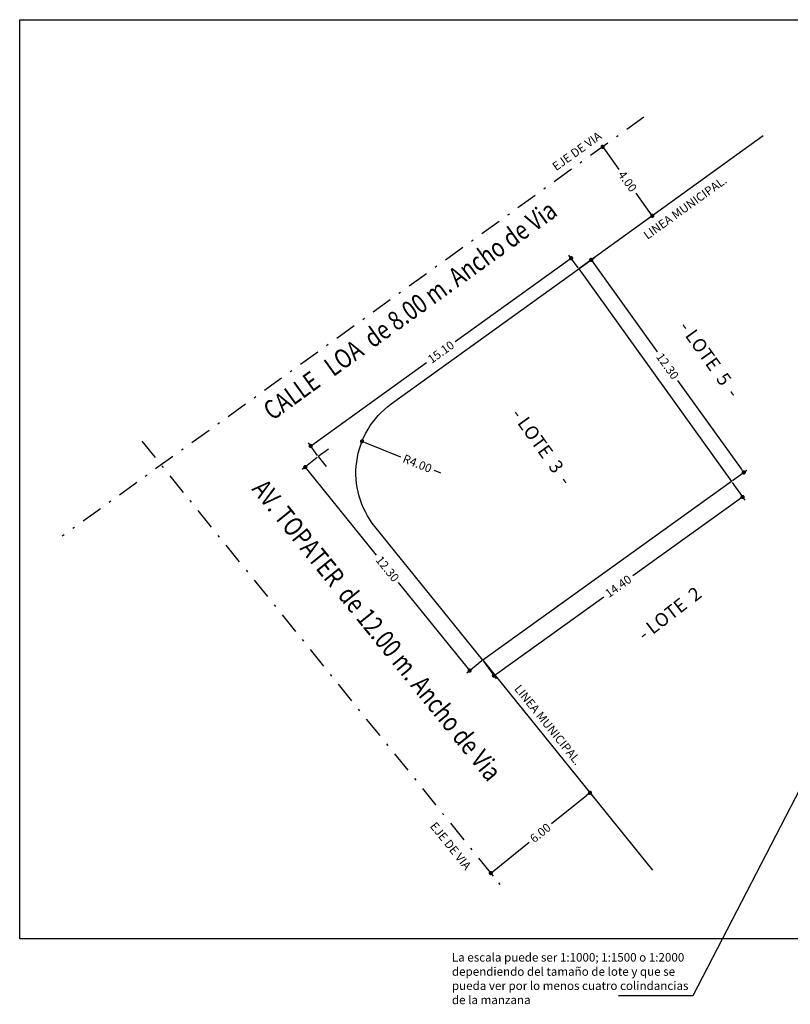
# Model space of a CAD drawing. Units: millimetres. Extents: x 1165750 to 1165822.5, y 16352286.3 to 16352332.6.
# Drawn here: x 1165750 to 1165786.3, y 16352286.3 to 16352332.6 of the extents above; entities that cross this region are included whole.
import ezdxf
from ezdxf.enums import TextEntityAlignment as Align

# ---------------------------------------------------------------- set-up
doc = ezdxf.new("R2010")
doc.units = ezdxf.units.MM
doc.header["$MEASUREMENT"] = 0
doc.linetypes.add('DASHDOTX2', pattern=[2, 1, -0.5, 0, -0.5])
for name, color, linetype in [('CARIMBO', 2, 'Continuous'), ('COTA', 1, 'Continuous'), ('cotas', 1, 'Continuous'), ('eje', 2, 'DASHDOTX2'), ('lo1', 5, 'Continuous'), ('NUM', 3, 'Continuous'), ('Ref', 2, 'Continuous'), ('xref', 2, 'Continuous')]:
    doc.layers.add(name, color=color, linetype=linetype)
doc.styles.add('BOOK', font='BKANT.TTF')
doc.styles.add('COOPER', font='COOPBL.TTF')
doc.styles.add('Verdana', font='verdana.ttf')
doc.dimstyles.new('LOTES', dxfattribs={"dimtxt": 0.4, "dimasz": 0.2, "dimexe": 0.18, "dimexo": 0.0625, "dimgap": 0.09, "dimtad": 0, "dimzin": 0, "dimdsep": 46, "dimtxsty": 'Verdana', "dimblk": 'DOT', "dimcen": 0.09, "dimclrt": 2, "dimadec": 0, "dimazin": 0, "dimtfac": 1, "dimtofl": 0, "dimtmove": 0, "dimatfit": 0, "dimfxl": 1, "dimtolj": 1, "dimtzin": 0, "dimarcsym": 0})

# ---------------------------------------------------------------- blocks, each defined once
blk = doc.blocks.new('_Dot')
at = {"color": 0, "linetype": 'ByBlock', "lineweight": -2}
blk.add_line((-0.5, 0), (-1, 0), dxfattribs=at)
at = {"color": 0, "linetype": 'ByBlock', "const_width": 0.5}
blk.add_lwpolyline([(-0.25, 0, 1), (0.25, 0, 1)], format="xyb", close=True, dxfattribs=at)
blk = doc.blocks.new('*D1')
at = {"layer": 'cotas', "color": 0, "lineweight": -2, "transparency": 16777216}
for p, q in [((1165777.651, 16352326.771), (1165777.311, 16352326.526)), ((1165777.574, 16352326.469), (1165778.224, 16352325.565)), ((1165779.678, 16352323.548), (1165779.027, 16352324.451)), ((1165779.989, 16352323.525), (1165779.648, 16352323.28))]:
    blk.add_line(p, q, dxfattribs=at)
at = {"layer": 'Defpoints', "color": 0, "transparency": 16777216}
for p in [(1165777.702, 16352326.808), (1165777.457, 16352326.631), (1165780.04, 16352323.562)]:
    blk.add_point(p, dxfattribs=at)
at = {"layer": 'cotas', "color": 0, "lineweight": -2, "transparency": 16777216, "xscale": 0.2, "yscale": 0.2, "zscale": 0.2}
for p, rotation in [((1165777.457, 16352326.631), 125.7640501137956), ((1165779.794, 16352323.385), 305.7640501137956)]:
    blk.add_blockref('_Dot', p, dxfattribs=dict(at, rotation=rotation))
at = {"layer": 'cotas', "color": 2, "transparency": 16777216, "insert": (1165778.626, 16352325.008), "char_height": 0.4, "attachment_point": 5, "rotation": 305.7641, "style": 'Verdana'}
blk.add_mtext('\\A1;4.00', dxfattribs=at)
blk = doc.blocks.new('*D2')
at = {"layer": 'cotas', "color": 0, "lineweight": -2, "transparency": 16777216}
for p, q in [((1165776.706, 16352296.138), (1165775.056, 16352294.804)), ((1165776.711, 16352296.45), (1165776.975, 16352296.124)), ((1165772.351, 16352292.618), (1165774.001, 16352293.951)), ((1165772.044, 16352292.678), (1165772.308, 16352292.352))]:
    blk.add_line(p, q, dxfattribs=at)
at = {"layer": 'Defpoints', "color": 0, "transparency": 16777216}
for p in [(1165776.671, 16352296.499), (1165772.005, 16352292.727), (1165772.195, 16352292.492)]:
    blk.add_point(p, dxfattribs=at)
at = {"layer": 'cotas', "color": 0, "lineweight": -2, "transparency": 16777216, "xscale": 0.2, "yscale": 0.2, "zscale": 0.2}
for p, rotation in [((1165776.861, 16352296.264), 38.95084841336422), ((1165772.195, 16352292.492), 218.9508484133642)]:
    blk.add_blockref('_Dot', p, dxfattribs=dict(at, rotation=rotation))
at = {"layer": 'cotas', "color": 2, "transparency": 16777216, "insert": (1165774.528, 16352294.378), "char_height": 0.4, "attachment_point": 5, "rotation": 38.9508, "style": 'Verdana'}
blk.add_mtext('\\A1;6.00', dxfattribs=at)
blk = doc.blocks.new('*D3')
at = {"layer": 'cotas', "color": 0, "lineweight": -2, "transparency": 16777216}
for p, q in [((1165776.388, 16352320.931), (1165777.067, 16352321.42)), ((1165777.038, 16352321.152), (1165780.022, 16352316.997)), ((1165783.98, 16352311.487), (1165780.996, 16352315.642)), ((1165783.563, 16352310.941), (1165784.243, 16352311.43))]:
    blk.add_line(p, q, dxfattribs=at)
at = {"layer": 'Defpoints', "color": 0, "transparency": 16777216}
for p in [(1165776.921, 16352321.315), (1165776.337, 16352320.895), (1165783.512, 16352310.905)]:
    blk.add_point(p, dxfattribs=at)
at = {"layer": 'cotas', "color": 0, "lineweight": -2, "transparency": 16777216, "xscale": 0.2, "yscale": 0.2, "zscale": 0.2}
for p, rotation in [((1165776.921, 16352321.315), 125.6884117356343), ((1165784.097, 16352311.325), 305.6884117356344)]:
    blk.add_blockref('_Dot', p, dxfattribs=dict(at, rotation=rotation))
at = {"layer": 'cotas', "color": 2, "transparency": 16777216, "insert": (1165780.509, 16352316.32), "char_height": 0.4, "attachment_point": 5, "rotation": 305.6884, "style": 'Verdana'}
blk.add_mtext('\\A1;12.30', dxfattribs=at)
blk = doc.blocks.new('*D4')
at = {"layer": 'cotas', "color": 0, "lineweight": -2, "transparency": 16777216}
for p, q in [((1165775.815, 16352321.277), (1165770.528, 16352317.469)), ((1165776.3, 16352320.946), (1165775.872, 16352321.54)), ((1165763.887, 16352312.685), (1165769.175, 16352316.494)), ((1165764.048, 16352312.12), (1165763.62, 16352312.715))]:
    blk.add_line(p, q, dxfattribs=at)
at = {"layer": 'Defpoints', "color": 0, "transparency": 16777216}
for p in [(1165775.978, 16352321.394), (1165776.337, 16352320.895), (1165764.084, 16352312.07)]:
    blk.add_point(p, dxfattribs=at)
at = {"layer": 'cotas', "color": 0, "lineweight": -2, "transparency": 16777216, "xscale": 0.2, "yscale": 0.2, "zscale": 0.2}
for p, rotation in [((1165775.978, 16352321.394), 35.76405016193666), ((1165763.725, 16352312.569), 215.7640501619366)]:
    blk.add_blockref('_Dot', p, dxfattribs=dict(at, rotation=rotation))
at = {"layer": 'cotas', "color": 2, "transparency": 16777216, "insert": (1165769.851, 16352316.981), "char_height": 0.4, "attachment_point": 5, "rotation": 35.7641, "style": 'Verdana'}
blk.add_mtext('\\A1;15.10', dxfattribs=at)
blk = doc.blocks.new('*D5')
at = {"layer": 'cotas', "color": 0, "lineweight": -2, "transparency": 16777216}
for p, q in [((1165764.036, 16352312.03), (1165763.331, 16352311.461)), ((1165763.597, 16352311.419), (1165766.813, 16352307.44)), ((1165771.078, 16352302.164), (1165767.862, 16352306.143)), ((1165771.768, 16352302.465), (1165771.064, 16352301.896))]:
    blk.add_line(p, q, dxfattribs=at)
at = {"layer": 'Defpoints', "color": 0, "transparency": 16777216}
for p in [(1165764.084, 16352312.07), (1165771.817, 16352302.504), (1165771.204, 16352302.009)]:
    blk.add_point(p, dxfattribs=at)
at = {"layer": 'cotas', "color": 0, "lineweight": -2, "transparency": 16777216, "xscale": 0.2, "yscale": 0.2, "zscale": 0.2}
for p, rotation in [((1165763.471, 16352311.574), 128.9508484763278), ((1165771.204, 16352302.009), 308.9508484763278)]:
    blk.add_blockref('_Dot', p, dxfattribs=dict(at, rotation=rotation))
at = {"layer": 'cotas', "color": 2, "transparency": 16777216, "insert": (1165767.338, 16352306.791), "char_height": 0.4, "attachment_point": 5, "rotation": 308.9508, "style": 'Verdana'}
blk.add_mtext('\\A1;12.30', dxfattribs=at)
blk = doc.blocks.new('*D6')
at = {"layer": 'cotas', "color": 0, "lineweight": -2, "transparency": 16777216}
for p, q in [((1165783.549, 16352310.854), (1165784.144, 16352310.025)), ((1165783.877, 16352310.055), (1165778.869, 16352306.458)), ((1165772.506, 16352301.887), (1165777.514, 16352305.484)), ((1165771.853, 16352302.453), (1165772.449, 16352301.625))]:
    blk.add_line(p, q, dxfattribs=at)
at = {"layer": 'Defpoints', "color": 0, "transparency": 16777216}
for p in [(1165783.512, 16352310.905), (1165771.817, 16352302.504), (1165772.344, 16352301.771)]:
    blk.add_point(p, dxfattribs=at)
at = {"layer": 'cotas', "color": 0, "lineweight": -2, "transparency": 16777216, "xscale": 0.2, "yscale": 0.2, "zscale": 0.2}
for p, rotation in [((1165784.039, 16352310.171), 35.68841173447434), ((1165772.344, 16352301.771), 215.6884117344744)]:
    blk.add_blockref('_Dot', p, dxfattribs=dict(at, rotation=rotation))
at = {"layer": 'cotas', "color": 2, "transparency": 16777216, "insert": (1165778.191, 16352305.971), "char_height": 0.4, "attachment_point": 5, "rotation": 35.6884, "style": 'Verdana'}
blk.add_mtext('\\A1;14.40', dxfattribs=at)
blk = doc.blocks.new('*D8')
at = {"layer": 'cotas', "color": 0, "lineweight": -2, "transparency": 16777216}
for p, q in [((1165766.327, 16352312.71), (1165767.944, 16352312.062)), ((1165769.854, 16352311.296), (1165769.542, 16352311.421))]:
    blk.add_line(p, q, dxfattribs=at)
at = {"layer": 'Defpoints', "color": 0, "transparency": 16777216}
for p in [(1165766.141, 16352312.785), (1165769.854, 16352311.296)]:
    blk.add_point(p, dxfattribs=at)
at = {"layer": 'cotas', "color": 0, "lineweight": -2, "transparency": 16777216, "xscale": 0.2, "yscale": 0.2, "zscale": 0.2, "rotation": 158.1449042674989}
blk.add_blockref('_Dot', (1165766.141, 16352312.785), dxfattribs=at)
at = {"layer": 'cotas', "color": 2, "transparency": 16777216, "insert": (1165768.743, 16352311.741), "char_height": 0.4, "attachment_point": 5, "rotation": 338.1449, "style": 'Verdana'}
blk.add_mtext('\\A1;R4.00', dxfattribs=at)

msp = doc.modelspace()

# ---------------------------------------------------------------- linework, layer by layer
at = {"layer": 'CARIMBO', "color": 9}
msp.add_lwpolyline([(1165815.041, 16352289.405), (1165750.041, 16352289.405), (1165750.041, 16352332.605), (1165815.041, 16352332.605)], close=True, dxfattribs=at)
at = {"layer": 'COTA', "color": 2}
msp.add_lwpolyline([(1165792.699, 16352307.972), (1165781.693, 16352286.722), (1165778.209, 16352286.722)], dxfattribs=at)
at = {"layer": 'eje'}
for p, q in [((1165779.399, 16352328.03), (1165752.038, 16352308.323)), ((1165755.781, 16352312.798), (1165772.631, 16352291.952))]:
    msp.add_line(p, q, dxfattribs=at)
at = {"layer": 'lo1'}
msp.add_lwpolyline([(1165776.337, 16352320.895), (1165783.512, 16352310.905), (1165771.817, 16352302.504), (1165766.743, 16352308.781, -0.4306), (1165767.516, 16352314.541)], format="xyb", close=True, dxfattribs=at)
msp.add_lwpolyline([(1165764.566, 16352312.416), (1165764.084, 16352312.07), (1165764.457, 16352311.609)], dxfattribs=at)
at = {"layer": 'Ref'}
for p, q in [((1165785.006, 16352327.139), (1165776.337, 16352320.895)), ((1165771.817, 16352302.504), (1165779.794, 16352292.636))]:
    msp.add_line(p, q, dxfattribs=at)

# ---------------------------------------------------------------- texts
at = {"insert": (1165770.368, 16352288.731), "char_height": 0.4, "width": 13.69962, "attachment_point": 1}
msp.add_mtext('{\\fArial|b1|i1|c0|p34;La escala puede ser 1:1000; 1:1500 o 1:2000\\P\\pxql;dependiendo del tamaño de lote y que se\\Ppueda ver por lo menos cuatro colindancias\\Pde la manzana}', dxfattribs=at)
at = {"layer": 'NUM', "style": 'COOPER'}
for s, rotation, p in [('- LOTE  5  -', 305.617, (1165782.42, 16352316.602)), ('- LOTE  3  -', 305.617, (1165774.533, 16352312.492)), ('- LOTE  2', 37.6784, (1165780.655, 16352304.627))]:
    msp.add_text(s, height=0.63, rotation=rotation, dxfattribs=at).set_placement(p, align=Align.MIDDLE)
at = {"layer": 'xref', "style": 'BOOK'}
for s, rotation, p in [('EJE DE VIA', 35.6806, (1165775.04, 16352325.806)), ('LINEA MUNICIPAL.', 35.6806, (1165779.33, 16352322.58)), ('LINEA MUNICIPAL.', 308.9508, (1165773.587, 16352301.394)), ('EJE DE VIA', 308.9508, (1165769.623, 16352294.936))]:
    msp.add_text(s, height=0.4, rotation=rotation, dxfattribs=at).set_placement(p, align=Align.TOP_LEFT)
at = {"layer": 'xref', "style": 'BOOK', "width": 0.8}
for s, rotation, p in [('CALLE   LOA  de 8.00 m. Ancho de Via', 35.7641, (1165768.659, 16352318.585)), ('AV. TOPATER  de 12.00 m. Ancho de Via', 308.9508, (1165766.499, 16352303.63))]:
    msp.add_text(s, height=0.9, rotation=rotation, dxfattribs=at).set_placement(p, align=Align.CENTER)

# ---------------------------------------------------------------- dimensions: what is measured, and where the dimension line sits
at = {"layer": 'cotas'}
for p1, p2, distance, picture, middle in [((1165780.04, 16352323.562), (1165777.702, 16352326.808), 0.302, '*D1', (1165778.626, 16352325.008)), ((1165764.084, 16352312.07), (1165776.337, 16352320.895), 0.615, '*D4', (1165769.851, 16352316.981)), ((1165783.512, 16352310.905), (1165776.337, 16352320.895), -0.719, '*D3', (1165780.509, 16352316.32)), ((1165764.084, 16352312.07), (1165771.817, 16352302.504), -0.788, '*D5', (1165767.338, 16352306.791)), ((1165783.512, 16352310.905), (1165771.817, 16352302.504), 0.903, '*D6', (1165778.191, 16352305.971)), ((1165776.671, 16352296.499), (1165772.005, 16352292.727), 0.302, '*D2', (1165774.528, 16352294.378))]:
    dim = msp.add_aligned_dim(p1=p1, p2=p2, distance=distance, dimstyle='LOTES', dxfattribs=at)
    dim.commit()
    dim.dimension.update_dxf_attribs({"geometry": picture, "text_midpoint": middle})
dim = msp.add_radius_dim(center=(1165769.854, 16352311.296), mpoint=(1165766.141, 16352312.785), dimstyle='LOTES', dxfattribs=at)
dim.commit()
dim.dimension.update_dxf_attribs({"geometry": '*D8', "text_midpoint": (1165768.743, 16352311.741), "dimtype": 164})

doc.saveas('drawing.dxf')
